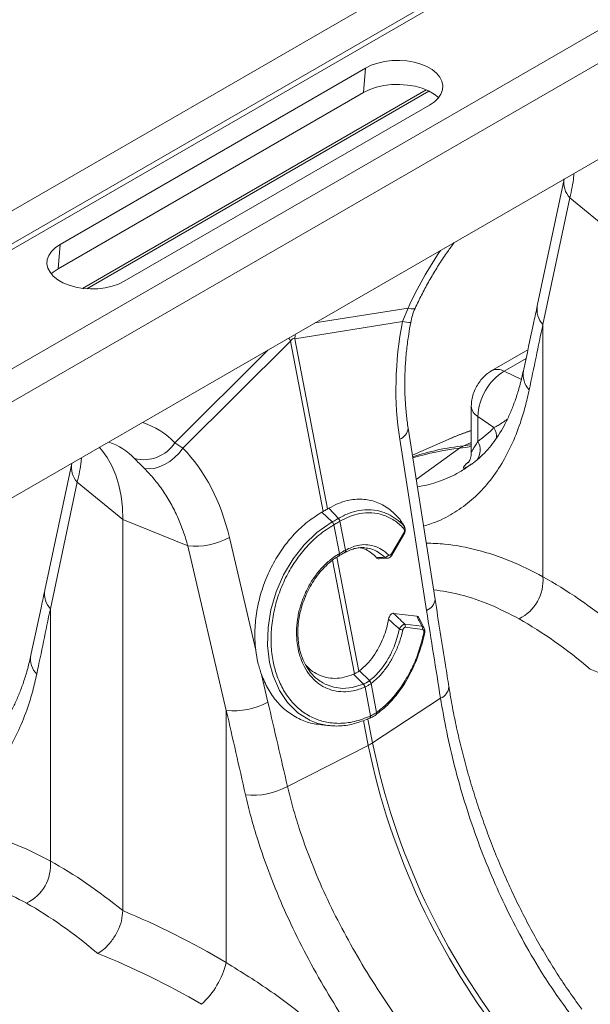
# Model space of a CAD drawing. Units: millimetres. Extents: x 0 to 8400, y 0 to 5940.
# Drawn here: x 6657 to 6821, y 4709 to 4992 of the extents above; entities that cross this region are included whole.
import ezdxf

# ---------------------------------------------------------------- set-up
doc = ezdxf.new("R2010")
doc.units = ezdxf.units.MM
doc.linetypes.add('SLD-Solid', pattern=[0])
doc.layers.add('ACO_DRAINAGE', color=7, linetype='SLD-Solid')

# ---------------------------------------------------------------- blocks, each defined once
blk = doc.blocks.new('ACO - 32820 - ISO')
at = {"layer": 'ACO_DRAINAGE', "linetype": 'SLD-Solid', "lineweight": 0}
for p, q in [((1065.92, 1555.69), (355.58, 1145.61)), ((1074.12, 1550.95), (363.78, 1140.88)), ((1074.81, 1549.72), (364.46, 1139.64)), ((1105.24, 1532.99), (394.89, 1122.92)), ((1113.43, 1528.26), (403.09, 1118.19)), ((929.89, 1394.72), (584.61, 1195.39)), ((774.49, 1368.54), (772.49, 1368.09)), ((776.59, 1368.79), (774.49, 1368.54)), ((778.74, 1368.84), (776.59, 1368.79)), ((780.87, 1368.69), (778.74, 1368.84)), ((782.92, 1368.33), (780.87, 1368.69)), ((769.01, 1366.65), (681.33, 1316.03)), ((768.45, 1359.62), (769.01, 1366.65)), ((770.64, 1367.45), (769.01, 1366.65)), ((772.49, 1368.09), (770.64, 1367.45)), ((784.85, 1367.79), (782.92, 1368.33)), ((786.6, 1367.07), (784.85, 1367.79)), ((788.12, 1366.19), (786.6, 1367.07)), ((789.37, 1365.19), (788.12, 1366.19)), ((790.31, 1364.07), (789.37, 1365.19)), ((790.92, 1362.88), (790.31, 1364.07)), ((791.19, 1361.65), (790.92, 1362.88)), ((687.73, 1303.4), (786.43, 1360.38)), ((688.93, 1303.28), (787.22, 1360.02)), ((768.45, 1359.62), (770.19, 1360.47)), ((770.19, 1360.47), (772.14, 1361.15)), ((772.14, 1361.15), (774.26, 1361.62)), ((774.26, 1361.62), (776.49, 1361.89)), ((776.49, 1361.89), (778.77, 1361.95)), ((778.77, 1361.95), (781.03, 1361.78)), ((781.03, 1361.78), (783.21, 1361.41)), ((783.21, 1361.41), (785.26, 1360.83)), ((785.26, 1360.83), (787.11, 1360.07)), ((787.11, 1360.07), (788.72, 1359.14)), ((790.66, 1359.2), (791.1, 1360.42)), ((791.1, 1360.42), (791.19, 1361.65)), ((680.77, 1309.01), (768.45, 1359.62)), ((788.72, 1359.14), (789.96, 1358.15)), ((788.78, 1356.98), (789.88, 1358.05)), ((789.88, 1358.05), (790.66, 1359.2)), ((699.71, 1305.42), (787.39, 1356.04)), ((787.39, 1356.04), (788.78, 1356.98)), ((826.05, 1334.78), (818.33, 1298.4)), ((827.65, 1329.42), (819.92, 1293.01)), ((827.65, 1329.42), (840.72, 1318.64)), ((678.84, 1314.02), (679.94, 1315.09)), ((679.94, 1315.09), (681.33, 1316.03)), ((680.77, 1309.01), (681.33, 1316.03)), ((677.62, 1311.65), (678.06, 1312.87)), ((678.06, 1312.87), (678.84, 1314.02)), ((677.53, 1310.42), (677.62, 1311.65)), ((677.79, 1309.19), (677.53, 1310.42)), ((678.41, 1308), (677.79, 1309.19)), ((680.77, 1309.01), (679.3, 1308)), ((679.35, 1306.88), (678.41, 1308)), ((679.3, 1308), (678.76, 1307.53)), ((680.6, 1305.88), (679.35, 1306.88)), ((682.12, 1305), (680.6, 1305.88)), ((683.86, 1304.28), (682.12, 1305)), ((685.79, 1303.73), (683.86, 1304.28)), ((687.85, 1303.38), (685.79, 1303.73)), ((689.98, 1303.23), (687.85, 1303.38)), ((694.23, 1303.53), (692.13, 1303.28)), ((696.23, 1303.98), (694.23, 1303.53)), ((698.07, 1304.62), (696.23, 1303.98)), ((699.71, 1305.42), (698.07, 1304.62)), ((692.13, 1303.28), (689.98, 1303.23)), ((781.23, 1297.73), (754.48, 1293.46)), ((781.23, 1297.73), (779.61, 1293.87)), ((782.12, 1297.55), (781.23, 1297.73)), ((783.26, 1297.68), (783.16, 1297.57)), ((782.78, 1297.5), (782.12, 1297.55)), ((783.16, 1297.57), (782.78, 1297.5)), ((748.71, 1288.94), (779.61, 1293.87)), ((819.92, 1293.01), (819.92, 1220.6)), ((716.57, 1257.49), (747.47, 1288.23)), ((747.47, 1288.23), (756.86, 1239.34)), ((758.09, 1240.05), (748.71, 1288.94)), ((740.99, 1285.67), (714.24, 1259.06)), ((815.63, 1285.76), (805.25, 1279.77)), ((815.1, 1283.29), (808.76, 1279.63)), ((813.75, 1277.26), (808.76, 1279.63)), ((799.37, 1269.57), (799.37, 1256.08)), ((805.88, 1263.41), (801.24, 1266.6)), ((801.24, 1266.6), (801.24, 1259.44)), ((788.96, 1214.09), (781.23, 1263.25)), ((716.57, 1257.49), (714.24, 1259.06)), ((778.81, 1260.07), (786.54, 1210.92)), ((792.73, 1260.02), (782.46, 1255.47)), ((799.37, 1259.16), (797.25, 1258.21)), ((797.25, 1258.21), (798.94, 1258.44)), ((798.94, 1258.44), (799.37, 1258.51)), ((693.25, 1256.96), (692.58, 1257.72)), ((694.82, 1254.82), (693.25, 1256.96)), ((714.17, 1254.83), (715.46, 1256.1)), ((715.46, 1256.1), (716.57, 1257.49)), ((783.55, 1248.5), (796.02, 1257.5)), ((797.71, 1257.73), (796.02, 1257.5)), ((799.37, 1258.02), (797.71, 1257.73)), ((684.63, 1253.14), (676.91, 1216.76)), ((696.17, 1252.41), (694.82, 1254.82)), ((709.77, 1252.13), (711.28, 1252.81)), ((711.28, 1252.81), (712.77, 1253.72)), ((712.77, 1253.72), (714.17, 1254.83)), ((697.29, 1249.76), (696.17, 1252.41)), ((698.16, 1246.87), (697.29, 1249.76)), ((705.53, 1251.64), (706.84, 1251.54)), ((706.84, 1251.54), (708.27, 1251.71)), ((708.27, 1251.71), (709.77, 1252.13)), ((686.23, 1247.78), (678.5, 1211.37)), ((686.23, 1247.78), (699.3, 1237)), ((698.79, 1243.76), (698.16, 1246.87)), ((699.17, 1240.47), (698.79, 1243.76)), ((699.3, 1237), (699.17, 1240.47)), ((756.86, 1239.34), (756.48, 1239.13)), ((759.45, 1236.32), (756.48, 1239.13)), ((758.42, 1240.25), (758.09, 1240.05)), ((761.2, 1237.33), (758.42, 1240.25)), ((717.97, 1229.45), (699.3, 1237)), ((699.3, 1124.72), (699.3, 1237)), ((755.06, 1233.28), (759.45, 1236.32)), ((759.45, 1236.32), (759.45, 1236.32)), ((759.45, 1236.32), (759.45, 1236.32)), ((759.9, 1235.51), (759.89, 1235.5)), ((759.9, 1235.51), (761.49, 1227.22)), ((761.64, 1236.51), (761.63, 1236.5)), ((763.22, 1228.22), (761.63, 1236.5)), ((780.15, 1235.04), (779.7, 1235.75)), ((751.39, 1229.76), (755.06, 1233.28)), ((776.47, 1227.16), (779.92, 1233.05)), ((776.59, 1226.82), (780.04, 1232.71)), ((779.92, 1233.05), (779.99, 1232.96)), ((779.99, 1232.96), (780.04, 1232.87)), ((780.01, 1235.25), (780.14, 1235.04)), ((780.04, 1232.87), (780.06, 1232.8)), ((780.05, 1232.72), (780.04, 1232.71)), ((780.06, 1232.8), (780.05, 1232.73)), ((780.05, 1232.73), (780.05, 1232.72)), ((737.48, 1199.53), (729.92, 1231.85)), ((717.97, 1229.45), (729.01, 1182.21)), ((748.23, 1225.74), (751.39, 1229.76)), ((761.4, 1227.17), (761.49, 1227.22)), ((761.52, 1227.07), (761.49, 1227.22)), ((761.53, 1226.93), (761.52, 1227.07)), ((762.97, 1227.51), (763.05, 1227.55)), ((763.22, 1228.22), (763.3, 1228.26)), ((776.47, 1227.16), (776.54, 1227.07)), ((776.54, 1227.07), (776.59, 1226.98)), ((745.48, 1221.13), (748.23, 1225.74)), ((759.55, 1225.35), (765.81, 1192.72)), ((767.04, 1193.43), (760.75, 1226.2)), ((761.29, 1226.54), (761.38, 1226.59)), ((761.29, 1226.54), (761.3, 1226.55)), ((761.37, 1226.59), (761.42, 1226.62)), ((761.42, 1226.62), (761.48, 1226.7)), ((761.48, 1226.7), (761.51, 1226.8)), ((761.51, 1226.8), (761.53, 1226.93)), ((772.93, 1225.72), (775.23, 1225.88)), ((776.59, 1226.98), (776.61, 1226.9)), ((776.6, 1226.84), (776.59, 1226.82)), ((776.61, 1226.9), (776.6, 1226.84)), ((743.38, 1216.3), (745.48, 1221.13)), ((741.85, 1211.12), (743.38, 1216.3)), ((678.5, 1211.37), (678.5, 1138.96)), ((741.03, 1206.01), (741.85, 1211.12)), ((783.72, 1209.26), (777.05, 1210.08)), ((785.82, 1205.82), (784.34, 1208.76)), ((740.88, 1200.82), (741.03, 1206.01)), ((780.24, 1206.96), (785.18, 1206.35)), ((785.36, 1205.47), (780.42, 1206.08)), ((741.43, 1195.99), (740.88, 1200.82)), ((742.43, 1192.13), (741.43, 1195.99)), ((767.27, 1193.6), (767.04, 1193.43)), ((770.13, 1190.75), (767.27, 1193.6)), ((740.96, 1184.61), (739.1, 1192.56)), ((744.25, 1187.94), (742.43, 1192.13)), ((765.81, 1192.72), (765.53, 1192.6)), ((768.4, 1189.75), (765.53, 1192.6)), ((770.07, 1190.71), (770.13, 1190.75)), ((746.61, 1184.44), (744.25, 1187.94)), ((756.74, 1190.16), (757.37, 1189.75)), ((757.37, 1189.75), (759.85, 1188.84)), ((759.85, 1188.84), (762.44, 1188.51)), ((762.44, 1188.51), (765.19, 1188.75)), ((765.19, 1188.75), (768.4, 1189.75)), ((768.4, 1189.75), (768.47, 1189.78)), ((768.4, 1189.75), (768.4, 1189.75)), ((768.4, 1189.75), (768.4, 1189.75)), ((768.85, 1188.92), (768.78, 1188.89)), ((768.85, 1188.92), (770.44, 1180.63)), ((770.63, 1189.95), (770.57, 1189.91)), ((772.16, 1181.63), (770.57, 1189.91)), ((790.53, 1185.73), (770.99, 1172.88)), ((729.01, 1182.21), (729.01, 1109.8)), ((749.59, 1181.51), (746.61, 1184.44)), ((752.02, 1180.01), (749.59, 1181.51)), ((768.39, 1179.29), (769.76, 1172.16)), ((769.03, 1179.47), (770.18, 1179.96)), ((770.99, 1172.88), (769.67, 1179.74)), ((770.39, 1180.61), (770.44, 1180.63)), ((772.04, 1181), (772.06, 1181.02)), ((772.16, 1181.63), (772.2, 1181.65)), ((756.36, 1178.04), (758.94, 1177.81)), ((746.59, 1160.36), (769.76, 1172.16))]:
    blk.add_line(p, q, dxfattribs=at)
for centre, radius, start, end in [((832.24, 1333.7), 6.28, 169.8384, 223.0051), ((882.59, 1251.61), 111.36, 145.7579, 155.534), ((824.51, 1297.3), 6.28, 169.8843, 223.0031), ((781.89, 1303.98), 10.36, 257.2931, 270.508), ((767.57, 1287.96), 18.89, 173.2204, 177.0236), ((766.65, 1299.38), 22.18, 207.518, 210.1752), ((817.57, 1265.86), 16.35, 122.6055, 177.3945), ((806.88, 1276.42), 3.72, 59.6385, 116.1013), ((820.54, 1278.63), 6.3, 169.8886, 223.8965), ((803.08, 1269.83), 3.72, 183.8952, 240.3704), ((698.41, 1244.03), 21.83, 43.5134, 72.6018), ((777.45, 1263.62), 3.8, 290.8905, 354.2975), ((801.62, 1260.72), 5.04, 355.9517, 32.3244), ((689.31, 1241.76), 18.49, 43.5076, 71.2362), ((705.26, 1264.92), 10.73, 256.3453, 326.8916), ((806.27, 1180.46), 78.28, 96.6185, 107.6631), ((800.05, 1251.94), 6.87, 114.0558, 125.9388), ((797.25, 1256.97), 4.69, 323.2516, 31.78), ((805.08, 1179.48), 78.54, 96.6282, 106.6562), ((690.82, 1252.06), 6.28, 169.8384, 223.0051), ((758.04, 1235.04), 1.91, 13.9278, 42.2323), ((758.05, 1235.05), 1.91, 13.8327, 42.181), ((760.18, 1236.25), 1.47, 9.9254, 46.997), ((760.2, 1236.26), 1.47, 9.8434, 46.9444), ((779.32, 1234.88), 0.778, 327.4069, 28.4108), ((720.15, 1249.61), 20.27, 263.8309, 298.8293), ((760.89, 1226.93), 0.567, 317.4845, 24.4527), ((762.58, 1228.05), 0.664, 306.061, 14.864), ((762.65, 1228.1), 0.668, 305.9626, 14.5829), ((774.46, 1227.42), 1.24, 272.2517, 334.3914), ((807.77, 1219.49), 12.2, 295.7334, 5.2134), ((683.09, 1215.66), 6.28, 169.8843, 223.0031), ((785.18, 1214.47), 3.8, 290.8844, 354.3317), ((763.73, 1138.57), 68.62, 76.528, 77.3906), ((779.28, 1206.31), 1.15, 348.5496, 34.2863), ((784.23, 1205.7), 1.15, 348.5496, 34.2863), ((773.56, 1148.43), 57.23, 77.4889, 77.7266), ((679.12, 1196.98), 6.3, 169.8886, 223.8965), ((769.08, 1189.52), 1.54, 14.6761, 50.0236), ((769.14, 1189.56), 1.54, 14.6621, 50.0148), ((767.03, 1188.62), 1.77, 8.5931, 39.3618), ((767.09, 1188.65), 1.77, 8.5783, 39.3539), ((789.13, 1189.32), 3.85, 291.2808, 353.4883), ((731.19, 1202.37), 20.27, 263.8309, 298.8293), ((769.82, 1180.41), 0.605, 307.4554, 18.8614), ((769.87, 1180.43), 0.606, 308.1267, 18.9073), ((771.6, 1181.42), 0.604, 311.2735, 19.6015), ((771.62, 1181.45), 0.617, 316.0086, 19.2334), ((763.92, 1183.69), 12.92, 296.8401, 303.1546), ((970.91, 1213.8), 205.41, 191.6941, 218.4086), ((972.14, 1214.51), 205.41, 191.6941, 218.4086), ((736.86, 1178.16), 20.29, 263.3877, 298.6569), ((666.35, 1137.85), 12.2, 295.7334, 5.2134), ((705.43, 1115.65), 24.29, 312.7944, 346.0665)]:
    blk.add_arc(centre, radius, start, end, dxfattribs=at)
for centre, major_axis, ratio, start_param, end_param in [((821.3, 1286.47), (13.22, 66.21), 0.627056, 1.584259, 2.102177), ((410.34, 689.11), (438.4, 1506.8), 0.159563, 5.157151, 5.170683), ((758.34, 1201.56), (-10.02, 87.45), 0.085149, 6.232853, 6.407386), ((742.97, 1365.93), (-53.38, 109.42), 0.525017, 3.230588, 3.323974), ((680.12, 1204.97), (19.71, 63), 0.758199, 5.373395, 5.891313), ((841.73, 1043.86), (-76.38, 184.1), 0.469314, 5.568059, 5.749586), ((268.92, 607.47), (438.4, 1506.8), 0.159563, 5.157151, 5.170683), ((1204.3, 941.44), (-362.86, 1878.02), 0.190828, 1.390056, 1.403587), ((833.54, 1040.55), (-71.53, 175.35), 0.46335, 5.561292, 5.75159), ((833.54, 1040.55), (-125.15, 142.94), 0.670365, 5.175519, 5.365816), ((448.44, 505.09), (-300.7, 1911.28), 0.215523, 5.028226, 5.041757), ((442.22, 507.43), (-295.02, 1906.58), 0.211732, 5.027669, 5.0412), ((700.31, 962.22), (-76.38, 184.1), 0.469314, 5.568059, 5.749586), ((692.12, 958.91), (-71.53, 175.35), 0.46335, 5.561292, 5.75159), ((697.85, 963.63), (-129.89, 151.9), 0.666569, 5.18422, 5.365747), ((692.12, 958.91), (-125.15, 142.94), 0.670365, 5.175519, 5.365816)]:
    blk.add_ellipse(centre, major_axis=major_axis, ratio=ratio, start_param=start_param, end_param=end_param, dxfattribs=at)
for points, knots in [([(828.83, 1336.38), (828.81, 1336.02), (828.75, 1334.81), (828.38, 1332.5), (827.89, 1330.45), (827.65, 1329.42)], [0, 0, 0, 0, 0.175387, 0.586361, 1, 1, 1, 1]), ([(783.26, 1297.68), (783.56, 1298.32), (784.44, 1300.22), (786.02, 1303.33), (788.06, 1306.98), (790.25, 1310.53), (792.39, 1313.74), (793.85, 1315.7), (794.49, 1316.56)], [0, 0, 0, 0, 0.097739, 0.286259, 0.474904, 0.663589, 0.852196, 1, 1, 1, 1]), ([(818.33, 1298.4), (818, 1296.85), (816.68, 1290.63), (815.34, 1284.41), (814.34, 1279.73)], [0, 0, 0, 0, 0.249684, 1, 1, 1, 1]), ([(781.98, 1293.62), (782.13, 1294.28), (782.45, 1295.64), (782.91, 1297), (783.25, 1297.64), (783.27, 1297.67)], [0, 0, 0, 0, 0.475971, 0.976193, 1, 1, 1, 1]), ([(781.23, 1263.25), (781.13, 1263.91), (780.84, 1265.85), (780.51, 1269.17), (780.28, 1273.24), (780.25, 1277.4), (780.42, 1281.63), (780.79, 1285.9), (781.31, 1289.91), (781.77, 1292.48), (781.98, 1293.62)], [0, 0, 0, 0, 0.070035, 0.205789, 0.342001, 0.478637, 0.615586, 0.75273, 0.88994, 1, 1, 1, 1]), ([(805.25, 1279.77), (804.82, 1279.49), (803.92, 1278.92), (802.69, 1277.78), (801.57, 1276.41), (800.61, 1274.83), (799.91, 1273.12), (799.45, 1271.34), (799.4, 1270.16), (799.37, 1269.57)], [0, 0, 0, 0, 0.1260763, 0.2633049, 0.4066322, 0.5553551, 0.7101369, 0.8542612, 1, 1, 1, 1]), ([(814.32, 1279.76), (814.18, 1279.09), (813.76, 1277.09), (812.92, 1274.06), (811.8, 1270.64), (810.54, 1267.49), (809.15, 1264.57), (807.62, 1261.87), (805.94, 1259.38), (804.12, 1257.1), (802.12, 1255.06), (800.56, 1253.67), (799.6, 1253.02), (799.41, 1252.89)], [0, 0, 0, 0, 0.051089, 0.151271, 0.249203, 0.347995, 0.447518, 0.54826, 0.650818, 0.755888, 0.864074, 0.973701, 1, 1, 1, 1]), ([(816, 1274.26), (815.63, 1272.62), (814.89, 1269.35), (813.23, 1263.93), (810.92, 1258.12), (807.73, 1252.19), (803.93, 1246.97), (799.58, 1242.54), (794.7, 1239), (790.1, 1236.5), (786.89, 1235.51), (785.65, 1235.13)], [0, 0, 0, 0, 0.080797, 0.161825, 0.287555, 0.413286, 0.54264, 0.671994, 0.79691, 0.921825, 1, 1, 1, 1]), ([(805.88, 1263.41), (806.27, 1263.61), (807.03, 1264.01), (808.3, 1264.82), (809.24, 1265.49), (809.7, 1265.82)], [0, 0, 0, 0, 0.345342, 0.678679, 1, 1, 1, 1]), ([(799.37, 1262.52), (798.18, 1262.14), (795.92, 1261.41), (793.77, 1260.44), (792.75, 1259.98)], [0, 0, 0, 0, 0.521391, 1, 1, 1, 1]), ([(799.37, 1262.58), (798.25, 1262.2), (796, 1261.44), (793.84, 1260.48), (792.76, 1259.99)], [0, 0, 0, 0, 0.496722, 1, 1, 1, 1]), ([(799.39, 1256.08), (799.38, 1256.08), (799.24, 1256.13), (799.73, 1256.94), (800.41, 1258.11), (800.96, 1258.99), (801.24, 1259.44)], [0, 0, 0, 0, 0.02468, 0.431738, 0.713965, 1, 1, 1, 1]), ([(799.35, 1256.08), (799.35, 1256), (799.38, 1255.63), (799.27, 1255), (799.05, 1254.29), (798.79, 1253.77), (798.58, 1253.44), (798.46, 1253.3), (798.46, 1253.3), (798.46, 1253.3)], [0, 0, 0, 0, 0.048731, 0.240235, 0.414024, 0.571675, 0.725335, 0.891352, 1, 1, 1, 1]), ([(687.4, 1254.74), (687.39, 1254.38), (687.33, 1253.17), (686.95, 1250.86), (686.47, 1248.8), (686.23, 1247.78)], [0, 0, 0, 0, 0.175387, 0.586361, 1, 1, 1, 1]), ([(702.72, 1254.49), (703.13, 1254.07), (703.95, 1253.22), (705, 1252.17), (705.53, 1251.64)], [0, 0, 0, 0, 0.494333, 1, 1, 1, 1]), ([(783.87, 1246.45), (784.52, 1246.55), (787.19, 1246.93), (791.42, 1248.39), (795.97, 1250.42), (798.42, 1252.25), (799.36, 1252.96)], [0, 0, 0, 0, 0.107913, 0.443869, 0.787145, 1, 1, 1, 1]), ([(799.98, 1253.29), (799.64, 1253.05), (798.83, 1252.49), (797.94, 1252.01), (797.3, 1251.76), (797.05, 1251.8), (797.09, 1252.05), (797.48, 1252.56), (798.09, 1253.15), (798.67, 1253.61), (798.69, 1253.63)], [0, 0, 0, 0, 0.131482, 0.315491, 0.453699, 0.594876, 0.7046, 0.817176, 0.993709, 1, 1, 1, 1]), ([(705.53, 1251.64), (706.46, 1250.67), (708.33, 1248.71), (710.84, 1245.34), (713.12, 1241.67), (715.08, 1237.75), (716.72, 1233.69), (717.55, 1230.87), (717.97, 1229.45)], [0, 0, 0, 0, 0.1661614, 0.33346, 0.5043323, 0.6764364, 0.8376951, 1, 1, 1, 1]), ([(778.78, 1237.22), (777.77, 1238.25), (775.73, 1240.34), (772.07, 1242.21), (768.04, 1243.05), (764.32, 1242.69), (761.08, 1241.68), (759.31, 1240.73), (758.42, 1240.25)], [0, 0, 0, 0, 0.182376, 0.371143, 0.559933, 0.755829, 0.87701, 1, 1, 1, 1]), ([(756.48, 1239.13), (755.09, 1238.25), (752.3, 1236.49), (748.47, 1232.9), (745.06, 1228.7), (742.16, 1223.97), (739.86, 1218.84), (738.22, 1213.47), (737.31, 1208), (737.11, 1203.32), (737.38, 1200.55), (737.48, 1199.53)], [0, 0, 0, 0, 0.116356, 0.232713, 0.349066, 0.465419, 0.581854, 0.698288, 0.814605, 0.93092, 1, 1, 1, 1]), ([(756.86, 1239.34), (757.04, 1239.43), (757.39, 1239.62), (757.79, 1239.85), (758.02, 1240), (758.09, 1240.05)], [0, 0, 0, 0, 0.401709, 0.803419, 1, 1, 1, 1]), ([(761.2, 1237.33), (761.2, 1237.33), (762.15, 1237.89), (764.09, 1238.83), (767.25, 1239.74), (770.59, 1239.95), (773.4, 1239.41), (775.81, 1238.44), (777.88, 1237.25), (779.3, 1235.92), (780.01, 1235.25)], [0, 0, 0, 0, 0.000002, 0.144871, 0.289741, 0.467203, 0.644663, 0.725916, 0.862958, 1, 1, 1, 1]), ([(779.98, 1234.47), (779.09, 1235.28), (777.28, 1236.94), (774.16, 1238.4), (770.81, 1239.07), (767.56, 1238.86), (764.46, 1238.01), (762.59, 1237.01), (761.64, 1236.51)], [0, 0, 0, 0, 0.175006, 0.355095, 0.530099, 0.710162, 0.853707, 1, 1, 1, 1]), ([(759.89, 1235.5), (758.44, 1234.58), (755.7, 1232.84), (752.03, 1229.27), (748.9, 1225.32), (746.24, 1220.84), (744.17, 1216.07), (742.7, 1211.05), (741.91, 1206), (741.79, 1200.97), (742.33, 1196.43), (743.46, 1192.2), (745.14, 1188.37), (747.49, 1184.91), (750.39, 1182.09), (753.71, 1180.03), (757.42, 1178.76), (761.47, 1178.35), (765.87, 1178.81), (768.87, 1180), (770.39, 1180.61)], [0, 0, 0, 0, 0.0616926, 0.1163361, 0.1725594, 0.2269623, 0.2829272, 0.3370874, 0.3928013, 0.4469636, 0.5026977, 0.5489702, 0.602814, 0.6582206, 0.7122894, 0.7679403, 0.8220324, 0.8776959, 0.9377713, 1, 1, 1, 1]), ([(759.45, 1236.32), (759.45, 1236.32), (759.45, 1236.32), (759.46, 1236.33), (759.47, 1236.33)], [0, 0, 0, 0, 0.002879, 1, 1, 1, 1]), ([(759.47, 1236.33), (759.56, 1236.39), (759.87, 1236.56), (760.36, 1236.84), (760.83, 1237.12), (761.1, 1237.27), (761.18, 1237.32)], [0, 0, 0, 0, 0.16039, 0.5, 0.838895, 1, 1, 1, 1]), ([(761.63, 1236.5), (761.54, 1236.45), (761.28, 1236.29), (760.8, 1236.02), (760.31, 1235.73), (760, 1235.56), (759.9, 1235.51)], [0, 0, 0, 0, 0.161147, 0.5, 0.839568, 1, 1, 1, 1]), ([(761.18, 1237.32), (761.19, 1237.33), (761.19, 1237.33), (761.2, 1237.33), (761.2, 1237.33)], [0, 0, 0, 0, 0.997121, 1, 1, 1, 1]), ([(780.01, 1235.25), (779.8, 1235.59), (779.4, 1236.25), (778.98, 1236.9), (778.78, 1237.22)], [0, 0, 0, 0, 0.504578, 1, 1, 1, 1]), ([(779.92, 1233.05), (779.94, 1233.08), (780.01, 1233.21), (780.1, 1233.44), (780.17, 1233.76), (780.17, 1234.04), (780.11, 1234.3), (780.02, 1234.41), (779.98, 1234.47)], [0, 0, 0, 0, 0.060047, 0.281515, 0.473255, 0.648679, 0.824388, 1, 1, 1, 1]), ([(780.02, 1232.73), (780.12, 1232.91), (780.35, 1233.3), (780.46, 1234.01), (780.36, 1234.67), (780.17, 1235.13), (779.98, 1235.27), (779.95, 1235.3)], [0, 0, 0, 0, 0.221897, 0.488636, 0.733277, 0.952447, 1, 1, 1, 1]), ([(763.3, 1228.26), (764.43, 1228.79), (766.36, 1229.67), (769.11, 1229.89), (771.43, 1229.51), (773.65, 1228.55), (774.93, 1227.44), (775.58, 1226.88)], [0, 0, 0, 0, 0.259009, 0.441609, 0.629501, 0.812101, 1, 1, 1, 1]), ([(786.42, 1230.23), (788.19, 1230.19), (793.07, 1230.06), (801.17, 1228.38), (810.64, 1225.38), (816.83, 1222.19), (819.92, 1220.6)], [0, 0, 0, 0, 0.15639, 0.432337, 0.716167, 1, 1, 1, 1]), ([(768.78, 1188.89), (767.67, 1188.48), (765.62, 1187.72), (762.62, 1187.48), (759.9, 1187.79), (757.34, 1188.71), (755.03, 1190.18), (753.03, 1192.17), (751.46, 1194.52), (750.32, 1197.13), (749.62, 1199.67), (749.2, 1202.51), (749.13, 1205.63), (749.53, 1209.18), (750.41, 1212.72), (751.74, 1216.14), (753.47, 1219.34), (755.56, 1222.23), (757.96, 1224.72), (759.96, 1226.29), (761.14, 1227.01), (761.4, 1227.17)], [0, 0, 0, 0, 0.065501, 0.121038, 0.176574, 0.232064, 0.287554, 0.343132, 0.398711, 0.447698, 0.496686, 0.535442, 0.591396, 0.647351, 0.703418, 0.759486, 0.815532, 0.871577, 0.927624, 0.983671, 1, 1, 1, 1]), ([(761.37, 1226.59), (761.46, 1226.64), (761.94, 1226.92), (762.47, 1227.23), (762.89, 1227.47), (762.97, 1227.51)], [0, 0, 0, 0, 0.147592, 0.84082, 1, 1, 1, 1]), ([(761.49, 1227.22), (761.59, 1227.28), (761.9, 1227.45), (762.49, 1227.8), (762.95, 1228.06), (763.22, 1228.22)], [0, 0, 0, 0, 0.156226, 0.50007, 1, 1, 1, 1]), ([(763.03, 1227.51), (763.21, 1227.61), (763.88, 1227.97), (765.04, 1228.47), (766.49, 1228.86), (767.59, 1229), (768.19, 1228.94), (768.32, 1228.93)], [0, 0, 0, 0, 0.095085, 0.373487, 0.64238, 0.926719, 1, 1, 1, 1]), ([(767.5, 1228.92), (768.07, 1228.76), (769.21, 1228.45), (770.78, 1227.46), (771.71, 1226.52), (772.18, 1226.05)], [0, 0, 0, 0, 0.328139, 0.660615, 1, 1, 1, 1]), ([(768.77, 1228.88), (768.63, 1228.93), (768.47, 1228.97), (768.3, 1228.96), (768.29, 1228.95)], [0, 0, 0, 0, 0.9272494, 1, 1, 1, 1]), ([(774.51, 1226.17), (773.9, 1226.7), (772.66, 1227.75), (770.71, 1228.65), (769.36, 1228.81), (768.77, 1228.88)], [0, 0, 0, 0, 0.354194, 0.718626, 1, 1, 1, 1]), ([(775.58, 1226.88), (775.6, 1226.86), (775.69, 1226.78), (775.86, 1226.73), (776.08, 1226.77), (776.3, 1226.91), (776.41, 1227.08), (776.47, 1227.16)], [0, 0, 0, 0, 0.102575, 0.326395, 0.549636, 0.774868, 1, 1, 1, 1]), ([(749.81, 1201.57), (749.8, 1201.66), (749.63, 1202.49), (749.54, 1204.16), (749.59, 1206.51), (749.9, 1208.9), (750.44, 1211.3), (751.21, 1213.71), (752.21, 1216.08), (753.42, 1218.38), (754.82, 1220.52), (756.38, 1222.48), (758.06, 1224.19), (759.7, 1225.54), (760.8, 1226.25), (761.29, 1226.57)], [0, 0, 0, 0, 0.010539, 0.093987, 0.175467, 0.255788, 0.337678, 0.421585, 0.507161, 0.593792, 0.680651, 0.766708, 0.851378, 0.93442, 1, 1, 1, 1]), ([(772.18, 1226.05), (772.59, 1226.08), (773.37, 1226.12), (774.14, 1226.16), (774.51, 1226.17)], [0, 0, 0, 0, 0.523684, 1, 1, 1, 1]), ([(772.93, 1225.75), (772.88, 1225.74), (772.69, 1225.7), (772.43, 1225.82), (772.25, 1225.99), (772.18, 1226.05)], [0, 0, 0, 0, 0.161196, 0.682691, 1, 1, 1, 1]), ([(775.25, 1225.93), (775.2, 1225.92), (775.01, 1225.88), (774.75, 1225.99), (774.57, 1226.13), (774.51, 1226.17)], [0, 0, 0, 0, 0.167861, 0.73927, 1, 1, 1, 1]), ([(775.25, 1225.94), (775.35, 1225.94), (775.64, 1225.95), (776.06, 1226.19), (776.4, 1226.5), (776.53, 1226.75), (776.58, 1226.83)], [0, 0, 0, 0, 0.188194, 0.506442, 0.847159, 1, 1, 1, 1]), ([(676.91, 1216.76), (676.58, 1215.21), (675.26, 1208.99), (673.92, 1202.77), (672.92, 1198.09)], [0, 0, 0, 0, 0.249684, 1, 1, 1, 1]), ([(813.07, 1208.5), (810.31, 1209.93), (804.77, 1212.8), (796.53, 1215.59), (791.08, 1216.46), (788.53, 1216.87)], [0, 0, 0, 0, 0.3453995, 0.6932564, 1, 1, 1, 1]), ([(792.96, 1188.93), (792.62, 1191.03), (791.28, 1199.41), (789.96, 1207.8), (788.96, 1214.09)], [0, 0, 0, 0, 0.250313, 1, 1, 1, 1]), ([(775.64, 1208.41), (775.69, 1208.64), (775.8, 1209.07), (776.1, 1209.61), (776.45, 1209.96), (776.79, 1210.1), (776.97, 1210.09), (777.05, 1210.08)], [0, 0, 0, 0, 0.25847, 0.4734186, 0.6894369, 0.8808071, 1, 1, 1, 1]), ([(777.05, 1210.08), (777.52, 1209.63), (778.58, 1208.59), (779.64, 1207.55), (780.24, 1206.96)], [0, 0, 0, 0, 0.439281, 1, 1, 1, 1]), ([(775.64, 1208.41), (775.44, 1207.52), (775.05, 1205.72), (774.11, 1202.98), (772.85, 1200.25), (771.25, 1197.66), (769.38, 1195.35), (767.98, 1194.19), (767.27, 1193.6)], [0, 0, 0, 0, 0.145785, 0.294659, 0.465281, 0.640871, 0.817705, 1, 1, 1, 1]), ([(778.72, 1205.54), (778.07, 1206.15), (777.04, 1207.1), (776.01, 1208.06), (775.64, 1208.41)], [0, 0, 0, 0, 0.635181, 1, 1, 1, 1]), ([(783.72, 1209.26), (783.83, 1209.22), (784.06, 1209.16), (784.27, 1208.95), (784.33, 1208.78), (784.34, 1208.76)], [0, 0, 0, 0, 0.464538, 0.929881, 1, 1, 1, 1]), ([(785.18, 1206.35), (784.92, 1206.87), (784.44, 1207.84), (783.95, 1208.81), (783.72, 1209.26)], [0, 0, 0, 0, 0.54029, 1, 1, 1, 1]), ([(770.13, 1190.75), (770.13, 1190.75), (770.69, 1191.17), (771.79, 1192.12), (773.49, 1193.98), (775.18, 1196.36), (776.59, 1199.04), (777.84, 1202.1), (778.38, 1204.23), (778.72, 1205.54)], [0, 0, 0, 0, 0.000003, 0.140653, 0.283709, 0.46468, 0.650912, 0.787047, 1, 1, 1, 1]), ([(779.72, 1205.3), (779.44, 1204.21), (778.86, 1201.98), (777.56, 1198.8), (775.95, 1195.8), (774.18, 1193.34), (772.38, 1191.37), (771.22, 1190.43), (770.63, 1189.95)], [0, 0, 0, 0, 0.172536, 0.349605, 0.530542, 0.716709, 0.857164, 1, 1, 1, 1]), ([(778.72, 1205.54), (778.82, 1205.73), (779.02, 1206.08), (779.39, 1206.52), (779.76, 1206.82), (780.05, 1206.94), (780.19, 1206.96), (780.24, 1206.96)], [0, 0, 0, 0, 0.249418, 0.471714, 0.701903, 0.907213, 1, 1, 1, 1]), ([(780.42, 1206.08), (780.39, 1206.09), (780.3, 1206.09), (780.15, 1206.04), (779.97, 1205.88), (779.81, 1205.63), (779.75, 1205.42), (779.72, 1205.3)], [0, 0, 0, 0, 0.092504, 0.292593, 0.515672, 0.737762, 1, 1, 1, 1]), ([(785.18, 1206.35), (785.3, 1206.3), (785.54, 1206.21), (785.75, 1206), (785.81, 1205.84), (785.82, 1205.81)], [0, 0, 0, 0, 0.448441, 0.903317, 1, 1, 1, 1]), ([(785.72, 1204.35), (785.73, 1204.38), (785.76, 1204.53), (785.78, 1204.77), (785.75, 1205.05), (785.66, 1205.27), (785.53, 1205.42), (785.41, 1205.45), (785.36, 1205.47)], [0, 0, 0, 0, 0.068177, 0.285203, 0.471045, 0.644237, 0.822297, 1, 1, 1, 1]), ([(785.93, 1204.3), (785.97, 1204.49), (786.06, 1204.92), (786, 1205.45), (785.85, 1205.73), (785.81, 1205.8)], [0, 0, 0, 0, 0.375323, 0.832995, 1, 1, 1, 1]), ([(749.72, 1201.69), (749.77, 1201.27), (749.96, 1199.93), (750.59, 1197.8), (751.67, 1195.3), (753.2, 1193.03), (754.91, 1191.24), (756.21, 1190.48), (756.74, 1190.16)], [0, 0, 0, 0, 0.08097, 0.26033, 0.443681, 0.646774, 0.855752, 1, 1, 1, 1]), ([(772.04, 1181.05), (772.47, 1181.38), (773.57, 1182.2), (775.21, 1183.67), (776.97, 1185.49), (778.61, 1187.55), (780.2, 1189.88), (781.68, 1192.44), (783.02, 1195.2), (784.19, 1198.08), (785.16, 1201.07), (785.72, 1203.16), (785.94, 1204.25), (785.95, 1204.3)], [0, 0, 0, 0, 0.068353, 0.171635, 0.264833, 0.364393, 0.46593, 0.572391, 0.678189, 0.783221, 0.889008, 0.994969, 1, 1, 1, 1]), ([(772.2, 1181.65), (773.1, 1182.35), (774.9, 1183.75), (777.57, 1186.64), (780.17, 1190.24), (782.51, 1194.56), (784.45, 1199.3), (785.29, 1202.65), (785.72, 1204.35)], [0, 0, 0, 0, 0.145233, 0.293293, 0.467454, 0.646622, 0.820781, 1, 1, 1, 1]), ([(737.48, 1199.53), (737.65, 1198.32), (738.01, 1195.9), (738.74, 1193.68), (739.1, 1192.56)], [0, 0, 0, 0, 0.49631, 1, 1, 1, 1]), ([(672.9, 1198.12), (672.76, 1197.45), (672.34, 1195.45), (671.49, 1192.42), (670.37, 1189), (669.12, 1185.85), (667.73, 1182.93), (666.2, 1180.22), (664.52, 1177.74), (662.69, 1175.46), (660.7, 1173.42), (659.13, 1172.03), (658.17, 1171.38), (657.99, 1171.25)], [0, 0, 0, 0, 0.051089, 0.151271, 0.249203, 0.347995, 0.447518, 0.54826, 0.650818, 0.755888, 0.864074, 0.973701, 1, 1, 1, 1]), ([(765.53, 1192.6), (764.65, 1192.27), (762.85, 1191.59), (760.19, 1191.32), (757.66, 1191.59), (755.37, 1192.4), (753.36, 1193.61), (752.3, 1194.74), (751.8, 1195.27)], [0, 0, 0, 0, 0.175572, 0.356891, 0.522593, 0.693182, 0.857514, 1, 1, 1, 1]), ([(765.81, 1192.72), (765.97, 1192.8), (766.28, 1192.94), (766.69, 1193.19), (766.93, 1193.36), (767.04, 1193.43)], [0, 0, 0, 0, 0.3582619, 0.7165252, 1, 1, 1, 1]), ([(674.58, 1192.61), (674.21, 1190.98), (673.47, 1187.71), (671.8, 1182.29), (669.5, 1176.48), (666.31, 1170.55), (662.51, 1165.33), (658.16, 1160.9), (653.28, 1157.36), (648.68, 1154.86), (645.47, 1153.87), (644.23, 1153.49)], [0, 0, 0, 0, 0.080797, 0.161825, 0.287555, 0.413286, 0.54264, 0.671994, 0.79691, 0.921825, 1, 1, 1, 1]), ([(739.1, 1192.56), (739.7, 1191.13), (740.9, 1188.23), (743.5, 1184.62), (746.64, 1181.63), (750.24, 1179.53), (753.54, 1178.33), (755.65, 1178.2), (756.37, 1178.16)], [0, 0, 0, 0, 0.178268, 0.3616, 0.54164, 0.726905, 0.906865, 1, 1, 1, 1]), ([(768.47, 1189.78), (768.51, 1189.8), (768.8, 1189.93), (769.23, 1190.15), (769.72, 1190.45), (769.96, 1190.63), (770.07, 1190.71)], [0, 0, 0, 0, 0.075561, 0.499961, 0.776214, 1, 1, 1, 1]), ([(770.57, 1189.91), (770.46, 1189.83), (770.19, 1189.64), (769.67, 1189.32), (769.21, 1189.08), (768.9, 1188.94), (768.85, 1188.92)], [0, 0, 0, 0, 0.223773, 0.500038, 0.924446, 1, 1, 1, 1]), ([(831.13, 1096.42), (830.37, 1097.44), (828.38, 1100.1), (825.32, 1104.59), (821.95, 1109.86), (818.75, 1115.27), (815.7, 1120.81), (812.81, 1126.47), (810.09, 1132.22), (807.54, 1138.06), (805.16, 1143.95), (802.97, 1149.85), (800.96, 1155.75), (799.13, 1161.67), (797.46, 1167.6), (795.97, 1173.52), (794.67, 1179.39), (793.66, 1184.52), (793.16, 1187.66), (792.97, 1188.88)], [0, 0, 0, 0, 0.037797, 0.099322, 0.160563, 0.221876, 0.283285, 0.34481, 0.406467, 0.468267, 0.530192, 0.591372, 0.652506, 0.713868, 0.775406, 0.837062, 0.89877, 0.960444, 1, 1, 1, 1]), ([(790.53, 1185.73), (791.09, 1182.51), (792.19, 1176.06), (794.52, 1166.1), (797.36, 1155.98), (800.74, 1145.87), (804.59, 1135.95), (808.95, 1126.21), (813.85, 1116.62), (818.69, 1108.34), (823.21, 1101.36), (825.97, 1097.55), (827.35, 1095.65)], [0, 0, 0, 0, 0.105499, 0.211, 0.319608, 0.428217, 0.533693, 0.639171, 0.747647, 0.856123, 0.927947, 1, 1, 1, 1]), ([(768.83, 1179.43), (767.53, 1178.97), (764.82, 1178), (760.73, 1177.58), (756.7, 1178.04), (753.77, 1178.87), (752.33, 1179.81), (752.02, 1180.01)], [0, 0, 0, 0, 0.221755, 0.461908, 0.695323, 0.935543, 1, 1, 1, 1]), ([(770.24, 1179.96), (770.33, 1180.01), (770.92, 1180.27), (771.51, 1180.62), (771.95, 1180.94), (771.99, 1180.97)], [0, 0, 0, 0, 0.149192, 0.917459, 1, 1, 1, 1]), ([(770.44, 1180.63), (770.52, 1180.67), (770.83, 1180.82), (771.37, 1181.11), (771.86, 1181.41), (772.12, 1181.59), (772.16, 1181.63)], [0, 0, 0, 0, 0.129337, 0.500012, 0.911882, 1, 1, 1, 1]), ([(792.24, 1075.38), (790.02, 1078.09), (785.58, 1083.53), (779.17, 1092.16), (773.04, 1101.13), (767.32, 1110.34), (762.13, 1119.64), (757.45, 1129.06), (753.33, 1138.65), (750.28, 1147.13), (748.07, 1154.37), (747.08, 1158.36), (746.59, 1160.36)], [0, 0, 0, 0, 0.10637, 0.212742, 0.322209, 0.431677, 0.538071, 0.644465, 0.753978, 0.86349, 0.931644, 1, 1, 1, 1]), ([(734.52, 1158.01), (735.04, 1155.86), (736.06, 1151.57), (738.34, 1143.87), (741.46, 1134.94), (745.69, 1124.72), (750.61, 1114.47), (756.09, 1104.37), (762.03, 1094.56), (768.39, 1085.02), (775.18, 1075.64), (780, 1069.63), (782.42, 1066.63)], [0, 0, 0, 0, 0.068534, 0.137265, 0.243912, 0.350561, 0.460282, 0.570004, 0.675961, 0.781918, 0.89096, 1, 1, 1, 1]), ([(645, 1148.59), (646.77, 1148.55), (651.64, 1148.42), (659.75, 1146.74), (669.22, 1143.74), (675.4, 1140.55), (678.5, 1138.96)], [0, 0, 0, 0, 0.15639, 0.432337, 0.716167, 1, 1, 1, 1]), ([(671.64, 1126.86), (668.88, 1128.29), (663.35, 1131.16), (655.11, 1133.95), (649.66, 1134.82), (647.11, 1135.23)], [0, 0, 0, 0, 0.3454, 0.693256, 1, 1, 1, 1]), ([(699.3, 1124.72), (699.22, 1123.77), (699.07, 1121.86), (697.86, 1118.75), (696.08, 1115.87), (694.05, 1113.68), (692.69, 1112.79), (692.12, 1112.41)], [0, 0, 0, 0, 0.210501, 0.420959, 0.632716, 0.847641, 1, 1, 1, 1]), ([(789.55, 1054.43), (787.42, 1057.21), (783.15, 1062.79), (775.23, 1072), (765.69, 1081.95), (754.21, 1092.24), (742.02, 1101.7), (733.35, 1107.09), (729.01, 1109.8)], [0, 0, 0, 0, 0.12422, 0.248816, 0.433337, 0.619119, 0.808874, 1, 1, 1, 1]), ([(689.71, 1014.78), (688.95, 1015.8), (686.96, 1018.46), (683.9, 1022.95), (680.53, 1028.22), (677.33, 1033.63), (674.28, 1039.17), (671.39, 1044.83), (668.67, 1050.58), (666.12, 1056.42), (663.74, 1062.31), (661.55, 1068.21), (659.54, 1074.11), (657.7, 1080.03), (656.04, 1085.96), (654.55, 1091.87), (653.25, 1097.75), (652.24, 1102.88), (651.74, 1106.02), (651.54, 1107.24)], [0, 0, 0, 0, 0.037797, 0.099322, 0.160563, 0.221876, 0.283285, 0.34481, 0.406467, 0.468267, 0.530192, 0.591372, 0.652506, 0.713868, 0.775406, 0.837062, 0.89877, 0.960444, 1, 1, 1, 1])]:
    blk.add_open_spline(points, degree=3, knots=knots, dxfattribs=at)

msp = doc.modelspace()

# ---------------------------------------------------------------- block references
at = {"layer": 'ACO_DRAINAGE'}
msp.add_blockref('ACO - 32820 - ISO', (5987.2, 3611.09), dxfattribs=at)

doc.saveas('drawing.dxf')
